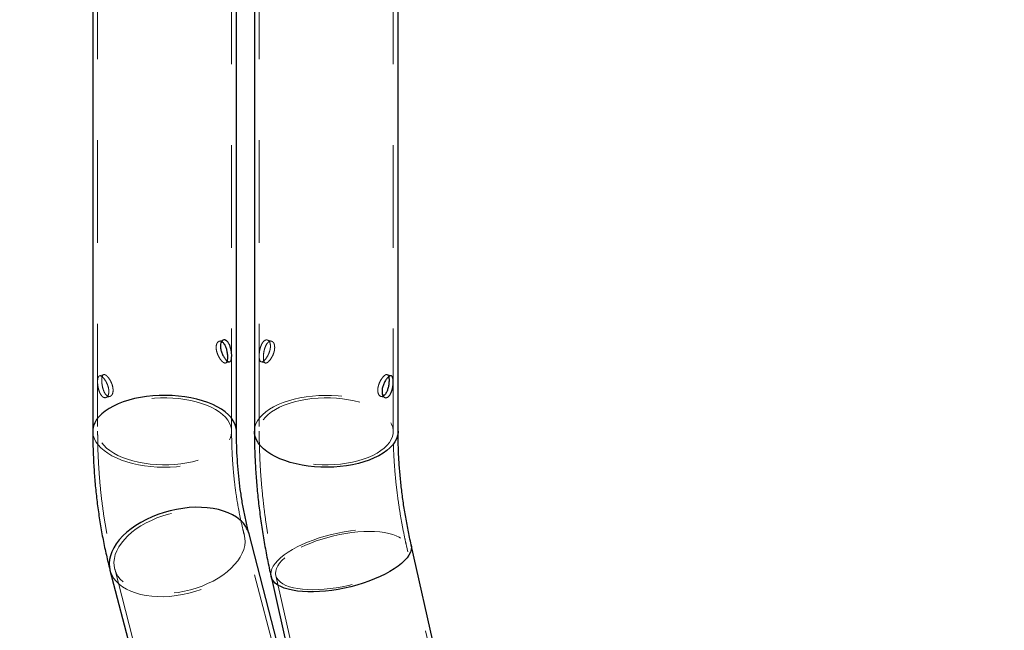
# Model space of a CAD drawing. Units: millimetres. Extents: x 0 to 42, y 0 to 29.8.
# Drawn here: x 22.4 to 23.6, y 10.9 to 11.7 of the extents above; entities that cross this region are included whole.
import ezdxf

# ---------------------------------------------------------------- set-up
doc = ezdxf.new("R2010")
doc.units = ezdxf.units.MM
doc.linetypes.add('HIDDEN', pattern=[0.1905, 0.127, -0.0635])
doc.layers.add('LE_NORM', color=179, linetype='Continuous', lineweight=50)
doc.styles.add('SLDTEXTSTYLE0', font='TXT', dxfattribs={"width": 0.605})
doc.dimstyles.new('SLDDIMSTYLE0', dxfattribs={"dimtxt": 0.35, "dimasz": 0.3, "dimexe": 0, "dimexo": 0.0625, "dimgap": 0.0875, "dimtad": 1, "dimdec": 0, "dimlfac": 50, "dimrnd": 1e-09, "dimzin": 12, "dimdsep": 46, "dimtxsty": 'SLDTEXTSTYLE0', "dimsah": 1, "dimcen": 0.09, "dimadec": 0, "dimazin": 3, "dimtfac": 1, "dimtofl": 0, "dimtmove": 0, "dimatfit": 3, "dimfxl": 0, "dimfrac": 2, "dimtolj": 1, "dimtzin": 12, "dimarcsym": 0})

# ---------------------------------------------------------------- blocks, each defined once
blk = doc.blocks.new('_D')
at = {"layer": 'LE_NORM', "color": 7}
for p, q in [((24.4258, 12.3959), (20.6688, 12.3959)), ((20.7679, 12.3959), (20.7679, 7.099)), ((21.3809, 7.099), (20.6688, 7.099))]:
    blk.add_line(p, q, dxfattribs=at)
for points in [[(20.7679, 12.3959), (20.6679, 12.0959), (20.8679, 12.0959)], [(20.7679, 7.099), (20.8679, 7.399), (20.6679, 7.399)]]:
    blk.add_solid(points, dxfattribs=at)
at = {"layer": 'LE_NORM', "color": 7, "insert": (20.3167, 9.4186), "char_height": 0.35, "attachment_point": 1, "rotation": 90, "style": 'SLDTEXTSTYLE0'}
blk.add_mtext('265', dxfattribs=at)
blk = doc.blocks.new('_D_8')
at = {"layer": 'LE_NORM'}
for p, q in [((24.3804, 12.3959), (20.1809, 12.3959)), ((20.2799, 12.3959), (20.2799, 5.467)), ((22.0981, 5.467), (20.1809, 5.467))]:
    blk.add_line(p, q, dxfattribs=at)
for points in [[(20.2799, 12.3959), (20.1799, 12.0959), (20.3799, 12.0959)], [(20.2799, 5.467), (20.3799, 5.767), (20.1799, 5.767)]]:
    blk.add_solid(points, dxfattribs=at)
at = {"layer": 'LE_NORM', "insert": (19.8288, 8.6026), "char_height": 0.35, "attachment_point": 1, "rotation": 90, "style": 'SLDTEXTSTYLE0'}
blk.add_mtext('346', dxfattribs=at)
blk = doc.blocks.new('_D_10')
at = {"layer": 'LE_NORM', "color": 7}
for p, q in [((23.4847, 11.8823), (21.3635, 11.8823)), ((21.4626, 11.8823), (21.4626, 8.1901)), ((24.6398, 8.1901), (21.3635, 8.1901))]:
    blk.add_line(p, q, dxfattribs=at)
for points in [[(21.4626, 11.8823), (21.3626, 11.5823), (21.5626, 11.5823)], [(21.4626, 8.1901), (21.5626, 8.4901), (21.3626, 8.4901)]]:
    blk.add_solid(points, dxfattribs=at)
at = {"layer": 'LE_NORM', "color": 7, "insert": (21.0114, 9.7073), "char_height": 0.35, "attachment_point": 1, "rotation": 90, "style": 'SLDTEXTSTYLE0'}
blk.add_mtext('185', dxfattribs=at)

msp = doc.modelspace()

# ---------------------------------------------------------------- linework, layer by layer
at = {"color": 7, "linetype": 'HIDDEN', "lineweight": 18}
for p, q in [((22.51423, 11.734), (22.51423, 11.14699)), ((22.68003, 11.14699), (22.68003, 11.73413)), ((22.71423, 11.734), (22.71423, 11.14699)), ((22.88003, 11.14699), (22.88003, 11.73413)), ((22.66994, 11.25983), (22.66472, 11.25832)), ((22.72954, 11.25832), (22.72403, 11.25991)), ((22.67249, 11.23142), (22.67801, 11.23301)), ((22.71657, 11.23292), (22.72179, 11.23142)), ((22.52178, 11.21706), (22.51657, 11.21555)), ((22.8777, 11.21555), (22.87249, 11.21706)), ((22.52433, 11.18865), (22.52955, 11.19016)), ((22.86472, 11.19016), (22.86994, 11.18865)), ((22.79751, 10.627), (22.69579, 11.01853)), ((22.99814, 10.55506), (22.89642, 11.00532)), ((22.53532, 10.97684), (22.63704, 10.58531)), ((22.73469, 10.96878), (22.83642, 10.51852))]:
    msp.add_line(p, q, dxfattribs=at)
at = {"color": 7, "linetype": 'Continuous', "lineweight": 25}
for p, q in [((22.50823, 11.70116), (22.50823, 11.14699)), ((22.68603, 11.14699), (22.68603, 11.69024)), ((22.88603, 11.14699), (22.88603, 11.69044)), ((22.70823, 11.67696), (22.70823, 11.14699)), ((22.80332, 10.62851), (22.7016, 11.02004)), ((23.00399, 10.55638), (22.90227, 11.00664)), ((22.52951, 10.97533), (22.63124, 10.5838)), ((22.72884, 10.96746), (22.83056, 10.5172))]:
    msp.add_line(p, q, dxfattribs=at)
at = {"color": 7, "linetype": 'HIDDEN', "lineweight": 18, "flags": 128}
for points in [[(22.63858, 11.11109), (22.63178, 11.10933), (22.62469, 11.1079), (22.61735, 11.10679), (22.60985, 11.10603), (22.60224, 11.10562), (22.59458, 11.10556), (22.58695, 11.10585), (22.5794, 11.1065), (22.572, 11.10749), (22.56482, 11.10882), (22.55791, 11.11047), (22.55134, 11.11244), (22.54516, 11.1147), (22.53942, 11.11723), (22.53418, 11.12002), (22.52947, 11.12304), (22.52534, 11.12626), (22.52182, 11.12966), (22.51895, 11.13321), (22.51674, 11.13688), (22.51522, 11.14063), (22.51439, 11.14444), (22.51427, 11.14827), (22.51486, 11.15208), (22.51615, 11.15586), (22.51814, 11.15955), (22.52079, 11.16315), (22.5241, 11.1666), (22.52803, 11.16988), (22.53255, 11.17297), (22.53762, 11.17584), (22.5432, 11.17847), (22.54924, 11.18082), (22.55568, 11.18289), (22.56249, 11.18464), (22.56958, 11.18608), (22.57691, 11.18719), (22.58442, 11.18795), (22.59203, 11.18836), (22.59969, 11.18842), (22.60732, 11.18812), (22.61487, 11.18748), (22.62227, 11.18649), (22.62945, 11.18516), (22.63635, 11.18351), (22.64293, 11.18154), (22.64911, 11.17928), (22.65484, 11.17675), (22.66009, 11.17396), (22.6648, 11.17094), (22.66893, 11.16771), (22.67245, 11.16431), (22.67532, 11.16076), (22.67753, 11.1571), (22.67905, 11.15335), (22.67988, 11.14954), (22.67999, 11.14571), (22.67941, 11.1419), (22.67811, 11.13812), (22.67613, 11.13442), (22.67348, 11.13083), (22.67017, 11.12738), (22.66624, 11.12409), (22.66172, 11.121), (22.65665, 11.11813), (22.65107, 11.11551), (22.64503, 11.11316), (22.63858, 11.11109)], [(22.70823, 11.14699), (22.70827, 11.14832), (22.70887, 11.1523), (22.71018, 11.15623), (22.71218, 11.16009), (22.71487, 11.16385), (22.71823, 11.16746), (22.72222, 11.17092), (22.72681, 11.17418), (22.73197, 11.17722), (22.73765, 11.18002), (22.74381, 11.18255), (22.7504, 11.1848), (22.75737, 11.18674), (22.76466, 11.18837), (22.7722, 11.18966), (22.77995, 11.1906), (22.78784, 11.1912), (22.7958, 11.19143), (22.80378, 11.19131), (22.8117, 11.19084), (22.8195, 11.19001), (22.82712, 11.18883), (22.8345, 11.18732), (22.84158, 11.18548), (22.84831, 11.18334), (22.85462, 11.1809), (22.86046, 11.17818), (22.8658, 11.17522), (22.87059, 11.17203), (22.87478, 11.16864), (22.87835, 11.16507), (22.88126, 11.16136), (22.8835, 11.15753), (22.88504, 11.15361), (22.88587, 11.14965), (22.88603, 11.14699)], [(22.83858, 11.18289), (22.83178, 11.18464), (22.82469, 11.18608), (22.81735, 11.18719), (22.80985, 11.18795), (22.80224, 11.18836), (22.79458, 11.18842), (22.78695, 11.18812), (22.7794, 11.18748), (22.772, 11.18649), (22.76482, 11.18516), (22.75791, 11.18351), (22.75134, 11.18154), (22.74516, 11.17928), (22.73942, 11.17675), (22.73418, 11.17396), (22.72947, 11.17094), (22.72534, 11.16771), (22.72182, 11.16431), (22.71895, 11.16076), (22.71674, 11.1571), (22.71522, 11.15335), (22.71439, 11.14954), (22.71427, 11.14571), (22.71486, 11.1419), (22.71615, 11.13812), (22.71814, 11.13442), (22.72079, 11.13083), (22.7241, 11.12738), (22.72803, 11.12409), (22.73255, 11.121), (22.73762, 11.11813), (22.7432, 11.11551), (22.74924, 11.11316), (22.75568, 11.11109), (22.76249, 11.10933), (22.76958, 11.1079), (22.77691, 11.10679), (22.78442, 11.10603), (22.79203, 11.10562), (22.79969, 11.10556), (22.80732, 11.10585), (22.81487, 11.1065), (22.82227, 11.10749), (22.82945, 11.10882), (22.83635, 11.11047), (22.84293, 11.11244), (22.84911, 11.1147), (22.85484, 11.11723), (22.86009, 11.12002), (22.8648, 11.12304), (22.86893, 11.12626), (22.87245, 11.12966), (22.87532, 11.13321), (22.87753, 11.13688), (22.87905, 11.14063), (22.87988, 11.14444), (22.87999, 11.14827), (22.87941, 11.15208), (22.87811, 11.15586), (22.87613, 11.15955), (22.87348, 11.16315), (22.87017, 11.1666), (22.86624, 11.16988), (22.86172, 11.17297), (22.85665, 11.17584), (22.85107, 11.17847), (22.84503, 11.18082), (22.83858, 11.18289)], [(22.50823, 11.14699), (22.50827, 11.14566), (22.50887, 11.14168), (22.51018, 11.13775), (22.51218, 11.13389), (22.51487, 11.13013), (22.51823, 11.12651), (22.52222, 11.12306), (22.52681, 11.1198), (22.53197, 11.11676), (22.53765, 11.11396), (22.54381, 11.11142), (22.5504, 11.10918), (22.55737, 11.10723), (22.56466, 11.10561), (22.5722, 11.10432), (22.57995, 11.10338), (22.58784, 11.10278), (22.5958, 11.10254), (22.60378, 11.10266), (22.6117, 11.10314), (22.6195, 11.10397), (22.62712, 11.10514), (22.6345, 11.10666), (22.64158, 11.10849), (22.64831, 11.11064), (22.65462, 11.11308), (22.66046, 11.11579), (22.6658, 11.11876), (22.67059, 11.12195), (22.67478, 11.12534), (22.67835, 11.12891), (22.68126, 11.13262), (22.6835, 11.13645), (22.68504, 11.14036), (22.68587, 11.14433), (22.68603, 11.147)], [(22.54577, 10.96067), (22.54224, 10.96414), (22.53934, 10.9679), (22.53709, 10.97191), (22.53551, 10.97614), (22.53461, 10.98055), (22.5344, 10.98511), (22.53489, 10.98978), (22.53606, 10.99452), (22.53791, 10.99928), (22.54042, 11.00403), (22.54358, 11.00872), (22.54734, 11.01332), (22.55169, 11.01779), (22.55659, 11.02208), (22.56199, 11.02617), (22.56784, 11.03001), (22.5741, 11.03358), (22.58072, 11.03684), (22.58763, 11.03977), (22.59478, 11.04234), (22.60211, 11.04453), (22.60955, 11.04632), (22.61705, 11.04769), (22.62453, 11.04864), (22.63194, 11.04915), (22.6392, 11.04922), (22.64626, 11.04885), (22.65307, 11.04805), (22.65955, 11.04682), (22.66565, 11.04516), (22.67133, 11.04311), (22.67653, 11.04066), (22.68122, 11.03785), (22.68534, 11.0347), (22.68886, 11.03123), (22.69177, 11.02747), (22.69402, 11.02346), (22.6956, 11.01923), (22.6965, 11.01482), (22.69671, 11.01026), (22.69622, 11.00559), (22.69505, 11.00085), (22.6932, 10.99609), (22.69069, 10.99134), (22.68753, 10.98665), (22.68376, 10.98205), (22.67941, 10.97758), (22.67452, 10.97329), (22.66912, 10.9692), (22.66327, 10.96536), (22.657, 10.96179), (22.65039, 10.95853), (22.64348, 10.9556), (22.63632, 10.95303), (22.629, 10.95084), (22.62155, 10.94905), (22.61406, 10.94768), (22.60658, 10.94673), (22.59917, 10.94622), (22.59191, 10.94615), (22.58484, 10.94652), (22.57804, 10.94732), (22.57156, 10.94855), (22.56546, 10.95021), (22.55978, 10.95226), (22.55457, 10.95471), (22.54989, 10.95752), (22.54577, 10.96067)], [(22.52951, 10.97533), (22.52987, 10.97405), (22.53159, 10.96967), (22.53398, 10.96551), (22.53704, 10.96161), (22.54072, 10.958), (22.545, 10.9547), (22.54986, 10.95176), (22.55524, 10.94918), (22.56111, 10.947), (22.56742, 10.94522), (22.57411, 10.94387), (22.58114, 10.94295), (22.58844, 10.94247), (22.59597, 10.94243), (22.60365, 10.94284), (22.61142, 10.94369), (22.61923, 10.94498), (22.62701, 10.94669), (22.6347, 10.94881), (22.64224, 10.95132), (22.64956, 10.95421), (22.6566, 10.95745), (22.66332, 10.96101), (22.66965, 10.96487), (22.67554, 10.96899), (22.68095, 10.97334), (22.68584, 10.97789), (22.69016, 10.98259), (22.69388, 10.98742), (22.69697, 10.99233), (22.6994, 10.99729), (22.70116, 11.00225), (22.70222, 11.00717), (22.70259, 11.01201), (22.70226, 11.01674), (22.7016, 11.02004)], [(22.72884, 10.96746), (22.72851, 10.97032), (22.72884, 10.97352), (22.72987, 10.97682), (22.73159, 10.9802), (22.73398, 10.98364), (22.73704, 10.9871), (22.74072, 10.99057), (22.745, 10.994), (22.74986, 10.99738), (22.75524, 11.00068), (22.76111, 11.00387), (22.76742, 11.00692), (22.77411, 11.00981), (22.78114, 11.01252), (22.78844, 11.01503), (22.79597, 11.0173), (22.80365, 11.01934), (22.81142, 11.02111), (22.81923, 11.02261), (22.82701, 11.02383), (22.8347, 11.02475), (22.84224, 11.02536), (22.84956, 11.02567), (22.8566, 11.02566), (22.86332, 11.02535), (22.86965, 11.02472), (22.87554, 11.0238), (22.88095, 11.02257), (22.88584, 11.02107), (22.89016, 11.01928), (22.89388, 11.01724), (22.89697, 11.01495), (22.8994, 11.01244), (22.90116, 11.00973), (22.90222, 11.00683), (22.90227, 11.00663)], [(22.74577, 10.99033), (22.74224, 10.987), (22.73934, 10.98368), (22.73709, 10.98038), (22.73551, 10.97714), (22.73461, 10.97398), (22.7344, 10.97094), (22.73489, 10.96803), (22.73606, 10.96529), (22.73791, 10.96273), (22.74042, 10.96038), (22.74358, 10.95826), (22.74734, 10.95638), (22.75169, 10.95476), (22.75659, 10.95342), (22.76199, 10.95237), (22.76784, 10.95161), (22.7741, 10.95115), (22.78072, 10.951), (22.78763, 10.95116), (22.79478, 10.95163), (22.80211, 10.95239), (22.80955, 10.95346), (22.81705, 10.9548), (22.82453, 10.95643), (22.83194, 10.95831), (22.8392, 10.96044), (22.84626, 10.9628), (22.85307, 10.96537), (22.85955, 10.96811), (22.86565, 10.97103), (22.87133, 10.97407), (22.87653, 10.97723), (22.88122, 10.98047), (22.88534, 10.98377), (22.88886, 10.9871), (22.89177, 10.99042), (22.89402, 10.99372), (22.8956, 10.99696), (22.8965, 11.00012), (22.89671, 11.00316), (22.89622, 11.00607), (22.89505, 11.00881), (22.8932, 11.01137), (22.89069, 11.01372), (22.88753, 11.01584), (22.88376, 11.01772), (22.87941, 11.01934), (22.87452, 11.02068), (22.86912, 11.02173), (22.86327, 11.02249), (22.857, 11.02295), (22.85039, 11.0231), (22.84348, 11.02294), (22.83632, 11.02247), (22.829, 11.02171), (22.82155, 11.02065), (22.81406, 11.0193), (22.80658, 11.01767), (22.79917, 11.01579), (22.79191, 11.01366), (22.78484, 11.0113), (22.77804, 11.00874), (22.77156, 11.00599), (22.76546, 11.00308), (22.75978, 11.00003), (22.75457, 10.99687), (22.74989, 10.99363), (22.74577, 10.99033)]]:
    msp.add_lwpolyline(points, dxfattribs=at)
at = {"color": 8, "linetype": 'Continuous', "lineweight": 25, "flags": 128}
for points in [[(22.68603, 11.147), (22.68599, 11.14832), (22.6854, 11.1523), (22.68409, 11.15623), (22.68208, 11.16009), (22.67939, 11.16385), (22.67604, 11.16746), (22.67205, 11.17092), (22.66746, 11.17418), (22.6623, 11.17722), (22.65662, 11.18002), (22.65046, 11.18255), (22.64387, 11.1848), (22.6369, 11.18674), (22.62961, 11.18837), (22.62206, 11.18966), (22.61431, 11.1906), (22.60643, 11.1912), (22.59846, 11.19143), (22.59049, 11.19131), (22.58257, 11.19084), (22.57477, 11.19001), (22.56715, 11.18883), (22.55976, 11.18732), (22.55268, 11.18548)], [(22.55268, 11.18548), (22.54596, 11.18334), (22.53965, 11.1809), (22.5338, 11.17818), (22.52847, 11.17522), (22.52368, 11.17203), (22.51949, 11.16864), (22.51592, 11.16507), (22.51301, 11.16136), (22.51077, 11.15753), (22.50923, 11.15361), (22.50839, 11.14965), (22.50823, 11.14699)], [(22.75268, 11.10849), (22.74596, 11.11064), (22.73965, 11.11308), (22.7338, 11.11579), (22.72847, 11.11876), (22.72368, 11.12195), (22.71949, 11.12534), (22.71592, 11.12891), (22.71301, 11.13262), (22.71077, 11.13645), (22.70923, 11.14036), (22.70839, 11.14433), (22.70823, 11.14699)], [(22.88603, 11.14699), (22.88599, 11.14566), (22.8854, 11.14168), (22.88409, 11.13775), (22.88208, 11.13389), (22.87939, 11.13013), (22.87604, 11.12651), (22.87205, 11.12306), (22.86746, 11.1198), (22.8623, 11.11676), (22.85662, 11.11396), (22.85046, 11.11142), (22.84387, 11.10918), (22.8369, 11.10723), (22.82961, 11.10561), (22.82206, 11.10432), (22.81431, 11.10338), (22.80643, 11.10278), (22.79846, 11.10254), (22.79049, 11.10266), (22.78257, 11.10314), (22.77477, 11.10397), (22.76715, 11.10514), (22.75976, 11.10666), (22.75268, 11.10849)], [(22.69039, 11.03737), (22.6861, 11.04067), (22.68125, 11.04361), (22.67587, 11.04619), (22.67, 11.04837), (22.66369, 11.05015), (22.657, 11.0515), (22.64997, 11.05242), (22.64266, 11.0529), (22.63514, 11.05294), (22.62746, 11.05253), (22.61968, 11.05168), (22.61187, 11.05039), (22.60409, 11.04868), (22.5964, 11.04656), (22.58887, 11.04405), (22.58155, 11.04116), (22.57451, 11.03792), (22.56779, 11.03436), (22.56146, 11.0305), (22.55557, 11.02638), (22.55015, 11.02203), (22.54527, 11.01748), (22.54095, 11.01278), (22.53723, 11.00795), (22.53414, 11.00304), (22.53171, 10.99808), (22.52995, 10.99312), (22.52888, 10.9882), (22.52851, 10.98336), (22.52884, 10.97863), (22.52951, 10.97533)], [(22.90227, 11.00663), (22.90259, 11.00378), (22.90226, 11.00058), (22.90124, 10.99728), (22.89952, 10.9939), (22.89712, 10.99046), (22.89407, 10.987), (22.89039, 10.98353)], [(22.89039, 10.98353), (22.8861, 10.9801), (22.88125, 10.97672), (22.87587, 10.97342), (22.87, 10.97023), (22.86369, 10.96718), (22.857, 10.96429), (22.84997, 10.96158), (22.84266, 10.95907), (22.83514, 10.9568), (22.82746, 10.95476), (22.81968, 10.95299), (22.81187, 10.95149), (22.80409, 10.95027), (22.7964, 10.94935), (22.78887, 10.94874), (22.78155, 10.94843), (22.77451, 10.94844), (22.76779, 10.94875), (22.76146, 10.94938), (22.75557, 10.9503), (22.75015, 10.95153), (22.74527, 10.95304), (22.74095, 10.95482), (22.73723, 10.95686), (22.73414, 10.95915), (22.73171, 10.96166), (22.72995, 10.96437), (22.72888, 10.96727), (22.72884, 10.96746)]]:
    msp.add_lwpolyline(points, dxfattribs=at)
at = {"color": 8, "linetype": 'Continuous', "lineweight": 25}
msp.add_arc((22.66845, 11.0109), 0.03438, 15.41731, 50.35547, dxfattribs=at)
at = {"color": 7, "linetype": 'Continuous', "lineweight": 25}
for points, knots in [([(22.68016, 11.24012), (22.68011, 11.23884), (22.68, 11.23628), (22.67911, 11.23379), (22.67769, 11.23264), (22.67572, 11.23303), (22.67337, 11.23486), (22.67091, 11.23792), (22.66864, 11.24187), (22.66692, 11.24634), (22.66606, 11.25085), (22.66621, 11.25488), (22.66734, 11.25799), (22.66924, 11.25983), (22.67162, 11.26016), (22.67409, 11.25889), (22.67633, 11.25617), (22.67815, 11.25233), (22.67941, 11.24781), (22.68007, 11.24353), (22.68014, 11.24112), (22.68016, 11.24012)], [0, 0, 0, 0, 0.0532339, 0.1064517, 0.1600862, 0.214, 0.2674652, 0.3204617, 0.3736825, 0.4274781, 0.4813167, 0.5345797, 0.5875517, 0.6409653, 0.6948673, 0.7485476, 0.8016496, 0.8547096, 0.9083205, 0.9622393, 1, 1, 1, 1]), ([(22.66752, 11.25783), (22.66797, 11.25765), (22.66922, 11.25713), (22.67111, 11.25466), (22.67291, 11.25089), (22.67415, 11.24635), (22.6748, 11.24205), (22.67487, 11.23962), (22.6749, 11.2386)], [0, 0, 0, 0, 0.10387493, 0.2924806, 0.4808872, 0.67152744, 0.86346072, 1, 1, 1, 1]), ([(22.6749, 11.2386), (22.67488, 11.23725), (22.67485, 11.23551), (22.67446, 11.2345), (22.67438, 11.23427)], [0, 0, 0, 0, 0.77400085, 1, 1, 1, 1]), ([(22.88016, 11.20835), (22.88011, 11.20693), (22.88, 11.20407), (22.87911, 11.19935), (22.87769, 11.19496), (22.87572, 11.19137), (22.87337, 11.18905), (22.87091, 11.18825), (22.86864, 11.18902), (22.86692, 11.19125), (22.86606, 11.1947), (22.86621, 11.19892), (22.86734, 11.20343), (22.86924, 11.20779), (22.87162, 11.21156), (22.87409, 11.2143), (22.87633, 11.21571), (22.87815, 11.21566), (22.87941, 11.21411), (22.88007, 11.21151), (22.88014, 11.20927), (22.88016, 11.20835)], [0, 0, 0, 0, 0.0532339, 0.1064517, 0.1600862, 0.214, 0.2674652, 0.3204617, 0.3736825, 0.4274781, 0.4813167, 0.5345797, 0.5875517, 0.6409653, 0.6948673, 0.7485476, 0.8016496, 0.8547096, 0.9083205, 0.9622393, 1, 1, 1, 1]), ([(22.87435, 11.21426), (22.8745, 11.21374), (22.87485, 11.21259), (22.87488, 11.21083), (22.8749, 11.20987)], [0, 0, 0, 0, 0.4532533, 1, 1, 1, 1]), ([(22.8749, 11.20987), (22.87484, 11.20845), (22.87474, 11.2056), (22.87387, 11.20088), (22.87248, 11.19645), (22.87053, 11.19296), (22.86881, 11.19097), (22.86784, 11.19069), (22.86768, 11.19065)], [0, 0, 0, 0, 0.1914444, 0.3828223, 0.5759241, 0.7701874, 0.9625968, 1, 1, 1, 1]), ([(22.50823, 11.14699), (22.50825, 11.14321), (22.5083, 11.13256), (22.50883, 11.11514), (22.50999, 11.09479), (22.51174, 11.07462), (22.51405, 11.05465), (22.51693, 11.0349), (22.52038, 11.01538), (22.52431, 10.99646), (22.52749, 10.98316), (22.52927, 10.97627), (22.52951, 10.97533)], [0, 0, 0, 0, 0.0637583, 0.1798649, 0.2958998, 0.4118099, 0.5275831, 0.6432075, 0.7586716, 0.8739646, 0.9827258, 1, 1, 1, 1]), ([(22.7016, 11.02004), (22.70096, 11.02256), (22.69902, 11.03018), (22.69615, 11.04312), (22.69317, 11.05897), (22.69071, 11.07507), (22.68876, 11.09142), (22.68731, 11.10799), (22.68639, 11.12477), (22.68606, 11.13782), (22.68604, 11.14526), (22.68603, 11.14699)], [0, 0, 0, 0, 0.0638, 0.1928917, 0.3217059, 0.4501819, 0.5783538, 0.7062546, 0.8339159, 0.9613674, 1, 1, 1, 1]), ([(22.70823, 11.14699), (22.70825, 11.14321), (22.7083, 11.13254), (22.70883, 11.1149), (22.70999, 11.09404), (22.71172, 11.07307), (22.71401, 11.05202), (22.71687, 11.0309), (22.72029, 11.00973), (22.72422, 10.98858), (22.7273, 10.97448), (22.72884, 10.96746)], [0, 0, 0, 0, 0.0641849, 0.1810289, 0.2979251, 0.4149139, 0.5319846, 0.649127, 0.7663317, 0.8835895, 1, 1, 1, 1]), ([(22.90227, 11.00664), (22.90159, 11.00971), (22.89957, 11.01881), (22.8966, 11.03386), (22.89355, 11.05177), (22.89101, 11.06958), (22.88899, 11.08727), (22.88748, 11.10482), (22.88648, 11.12222), (22.88608, 11.13626), (22.88604, 11.14447), (22.88603, 11.14699)], [0, 0, 0, 0, 0.0641531, 0.18977864, 0.31540281, 0.44105935, 0.56676065, 0.69252083, 0.81835588, 0.94428371, 1, 1, 1, 1])]:
    msp.add_open_spline(points, degree=3, knots=knots, dxfattribs=at)
at = {"color": 7, "linetype": 'HIDDEN', "lineweight": 18}
for points, knots in [([(22.72811, 11.25225), (22.72801, 11.25354), (22.72781, 11.25613), (22.72632, 11.2588), (22.72422, 11.26014), (22.72177, 11.25989), (22.71934, 11.25808), (22.71723, 11.25492), (22.71562, 11.25079), (22.71457, 11.2464), (22.71434, 11.24367), (22.71423, 11.24246)], [0, 0, 0, 0, 0.1130155, 0.2259969, 0.3398628, 0.4543217, 0.5678284, 0.68034, 0.7933275, 0.9075356, 1, 1, 1, 1]), ([(22.67438, 11.23427), (22.6742, 11.23362), (22.67379, 11.23207), (22.67246, 11.23117), (22.67053, 11.23152), (22.66818, 11.23336), (22.66571, 11.2364), (22.66342, 11.24034), (22.66167, 11.2448), (22.66079, 11.24931), (22.66094, 11.25334), (22.66208, 11.25647), (22.664, 11.25826), (22.66596, 11.25876), (22.66715, 11.25805), (22.66752, 11.25783)], [0, 0, 0, 0, 0.0578643, 0.1403403, 0.2233124, 0.3054927, 0.3868448, 0.4685874, 0.5513451, 0.6341881, 0.716014, 0.7973172, 0.8793956, 0.962344, 1, 1, 1, 1]), ([(22.71423, 11.23762), (22.71441, 11.23658), (22.71476, 11.23447), (22.71602, 11.23289), (22.7178, 11.23271), (22.72004, 11.23406), (22.72249, 11.23671), (22.72487, 11.24039), (22.72681, 11.24472), (22.72793, 11.24886), (22.72806, 11.25126), (22.72811, 11.25225)], [0, 0, 0, 0, 0.1124741, 0.227412, 0.343401, 0.4589128, 0.5731801, 0.6873573, 0.8027197, 0.9187446, 1, 1, 1, 1]), ([(22.73337, 11.25073), (22.73327, 11.25202), (22.73307, 11.25461), (22.73156, 11.25728), (22.72944, 11.25863), (22.72697, 11.25839), (22.72454, 11.25659), (22.72245, 11.25343), (22.72085, 11.2493), (22.71979, 11.24464), (22.71931, 11.24001), (22.71939, 11.236), (22.72002, 11.23303), (22.72122, 11.23138), (22.72298, 11.23121), (22.72521, 11.23254), (22.72767, 11.23518), (22.73006, 11.23884), (22.73204, 11.24315), (22.73319, 11.2473), (22.73332, 11.24972), (22.73337, 11.25073)], [0, 0, 0, 0, 0.0531655, 0.1063124, 0.1599382, 0.2138865, 0.2673199, 0.3202149, 0.3733638, 0.4271727, 0.4810371, 0.5342402, 0.5871034, 0.6404706, 0.6944035, 0.7480879, 0.8011073, 0.8540708, 0.9076622, 0.9616171, 1, 1, 1, 1]), ([(22.52811, 11.19623), (22.52801, 11.19764), (22.52781, 11.20047), (22.52632, 11.20502), (22.52422, 11.20922), (22.52177, 11.21266), (22.51934, 11.21496), (22.51723, 11.21587), (22.51562, 11.21526), (22.51457, 11.21343), (22.51434, 11.2113), (22.51423, 11.21035)], [0, 0, 0, 0, 0.1130155, 0.2259969, 0.3398628, 0.4543217, 0.5678284, 0.68034, 0.7933275, 0.9075356, 1, 1, 1, 1]), ([(22.53337, 11.19775), (22.53327, 11.19916), (22.53307, 11.20198), (22.53156, 11.20653), (22.52944, 11.21071), (22.52697, 11.21416), (22.52454, 11.21645), (22.52245, 11.21737), (22.52085, 11.2168), (22.51979, 11.21476), (22.51931, 11.21144), (22.51939, 11.2072), (22.52002, 11.20256), (22.52122, 11.198), (22.52298, 11.19405), (22.52521, 11.19123), (22.52767, 11.18986), (22.53006, 11.19006), (22.53204, 11.1918), (22.53319, 11.19454), (22.53332, 11.19681), (22.53337, 11.19775)], [0, 0, 0, 0, 0.0531655, 0.1063124, 0.1599382, 0.2138865, 0.2673199, 0.3202149, 0.3733638, 0.4271727, 0.4810371, 0.5342402, 0.5871034, 0.6404706, 0.6944035, 0.7480879, 0.8011073, 0.8540708, 0.9076622, 0.9616171, 1, 1, 1, 1]), ([(22.86768, 11.19065), (22.86703, 11.19036), (22.86557, 11.18971), (22.86342, 11.19055), (22.86167, 11.19275), (22.86079, 11.1962), (22.86094, 11.20041), (22.86208, 11.20491), (22.864, 11.20926), (22.86639, 11.21303), (22.86887, 11.21577), (22.87112, 11.21722), (22.87288, 11.21713), (22.87397, 11.21609), (22.87426, 11.21468), (22.87435, 11.21426)], [0, 0, 0, 0, 0.0651871, 0.1466925, 0.22921, 0.3118126, 0.3934011, 0.4744683, 0.5563085, 0.6390162, 0.7213428, 0.8026497, 0.8838707, 0.9660547, 1, 1, 1, 1]), ([(22.51423, 11.20552), (22.51441, 11.20402), (22.51476, 11.201), (22.51602, 11.19644), (22.5178, 11.19252), (22.52004, 11.18971), (22.52249, 11.18836), (22.52487, 11.18857), (22.52681, 11.19031), (22.52793, 11.19305), (22.52806, 11.1953), (22.52811, 11.19623)], [0, 0, 0, 0, 0.1124741, 0.227412, 0.343401, 0.4589128, 0.5731801, 0.6873573, 0.8027197, 0.9187446, 1, 1, 1, 1]), ([(22.51423, 11.14699), (22.51425, 11.14324), (22.5143, 11.13266), (22.51483, 11.11534), (22.51599, 11.0951), (22.51773, 11.07504), (22.52003, 11.05519), (22.52291, 11.03554), (22.52634, 11.01614), (22.53027, 10.99733), (22.53339, 10.98428), (22.53512, 10.97761), (22.53532, 10.97684)], [0, 0, 0, 0, 0.063774, 0.1802438, 0.2966457, 0.4129294, 0.5290833, 0.6450958, 0.7609559, 0.876653, 0.9858244, 1, 1, 1, 1]), ([(22.69579, 11.01853), (22.69514, 11.02108), (22.69318, 11.02878), (22.69028, 11.04185), (22.68728, 11.05783), (22.68479, 11.07407), (22.68281, 11.09055), (22.68135, 11.10725), (22.68041, 11.12417), (22.68006, 11.13745), (22.68004, 11.1451), (22.68003, 11.14699)], [0, 0, 0, 0, 0.0638098, 0.1923811, 0.3206999, 0.4487096, 0.5764405, 0.7039226, 0.8311841, 0.9582521, 1, 1, 1, 1]), ([(22.71423, 11.14699), (22.71425, 11.14324), (22.7143, 11.13264), (22.71482, 11.11509), (22.71598, 11.09433), (22.71771, 11.07347), (22.72, 11.05252), (22.72284, 11.0315), (22.72626, 11.01043), (22.73016, 10.98952), (22.73319, 10.97563), (22.73469, 10.96878)], [0, 0, 0, 0, 0.0641711, 0.1813295, 0.2985374, 0.4158326, 0.5332049, 0.6506447, 0.7681429, 0.8856908, 1, 1, 1, 1]), ([(22.89642, 11.00532), (22.89573, 11.00842), (22.8937, 11.01758), (22.89071, 11.03274), (22.88763, 11.05077), (22.88507, 11.06871), (22.88303, 11.08652), (22.8815, 11.10421), (22.8805, 11.12174), (22.88008, 11.13598), (22.88005, 11.14436), (22.88003, 11.14699)], [0, 0, 0, 0, 0.06414274, 0.18950113, 0.31485864, 0.44024647, 0.56567605, 0.69116035, 0.81671405, 0.94235357, 1, 1, 1, 1])]:
    msp.add_open_spline(points, degree=3, knots=knots, dxfattribs=at)

# ---------------------------------------------------------------- dimensions: what is measured, and where the dimension line sits
at = {"layer": 'LE_NORM'}
dim = msp.add_linear_dim(base=(20.27993, 5.46696), p1=(24.47942, 12.39586), p2=(22.19713, 5.46696), angle=90, dimstyle='SLDDIMSTYLE0', dxfattribs=at)
dim.commit()
dim.dimension.update_dxf_attribs({"geometry": '_D_8', "text_midpoint": (20.27993, 8.93141), "dimtype": 160})
at = {"layer": 'LE_NORM', "color": 7}
for base, p1, p2, picture, middle in [((20.76786, 7.09895), (24.47942, 12.39586), (21.47993, 7.09895), '_D', (20.76786, 9.74741)), ((21.46259, 8.19006), (23.58381, 11.88232), (24.73889, 8.19006), '_D_10', (21.46259, 10.03619))]:
    dim = msp.add_linear_dim(base=base, p1=p1, p2=p2, angle=90, dimstyle='SLDDIMSTYLE0', dxfattribs=at)
    dim.commit()
    dim.dimension.update_dxf_attribs({"geometry": picture, "text_midpoint": middle, "dimtype": 160})

doc.saveas('drawing.dxf')
